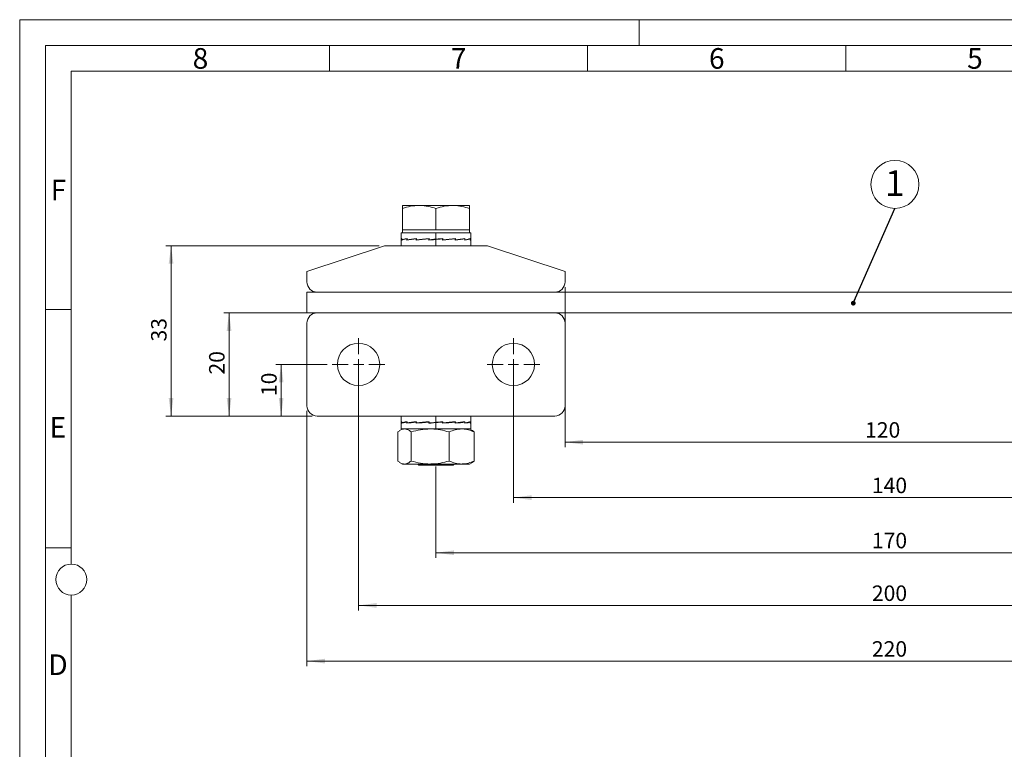
# Model space of a CAD drawing. Units: millimetres. Extents: x 0 to 420, y 0 to 297.
# Drawn here: x 0 to 191, y 156 to 297 of the extents above; entities that cross this region are included whole.
import ezdxf

# ---------------------------------------------------------------- set-up
doc = ezdxf.new("R2010")
doc.units = ezdxf.units.MM
doc.linetypes.add('SLD-Durchgehend', pattern=[0])
doc.styles.add('SLDTEXTSTYLE0', font='ARIAL.TTF', dxfattribs={"width": 0.948})
doc.styles.get("Standard").update_dxf_attribs({"font": 'ARIAL.TTF'})
doc.dimstyles.new('SLDDIMSTYLE1', dxfattribs={"dimtxt": 3, "dimasz": 3.5, "dimexe": 0, "dimexo": 0.0625, "dimgap": 0.75, "dimtad": 1, "dimdec": 3, "dimrnd": 1e-09, "dimzin": 12, "dimdsep": 46, "dimtxsty": 'SLDTEXTSTYLE0', "dimsah": 1, "dimcen": 0.09, "dimadec": 0, "dimazin": 3, "dimtfac": 1, "dimtdec": 3, "dimtofl": 0, "dimtmove": 0, "dimatfit": 3, "dimfxl": 1, "dimfrac": 2, "dimtolj": 1, "dimtzin": 12, "dimarcsym": 0})
doc.dimstyles.new('SLDDIMSTYLE2', dxfattribs={"dimtxt": 0.18, "dimasz": 0.92, "dimexe": 0, "dimexo": 0.0625, "dimgap": 0, "dimtad": 0, "dimtih": 1, "dimtoh": 1, "dimdec": 0, "dimrnd": 1e-09, "dimzin": 0, "dimdsep": 46, "dimtxsty": 'STANDARD', "dimblk1": 'DOT', "dimblk2": 'DOT', "dimsah": 1, "dimcen": 0.09, "dimadec": 0, "dimazin": 0, "dimtfac": 0.92, "dimtdec": 0, "dimtofl": 0, "dimtmove": 0, "dimatfit": 3, "dimldrblk": 'DOT', "dimfxl": 1, "dimfrac": 2, "dimtolj": 1, "dimtzin": 0, "dimarcsym": 0})

# ---------------------------------------------------------------- blocks, each defined once
blk = doc.blocks.new('_D_1')
at = {"color": 7, "linetype": 'SLD-Durchgehend', "lineweight": 0}
for p, q in [((55.63, 221.19), (55.63, 171.69)), ((275.63, 221.19), (275.63, 171.69)), ((275.63, 172.69), (55.63, 172.69))]:
    blk.add_line(p, q, dxfattribs=at)
for points in [[(55.63, 172.69), (59.13, 172.23), (59.13, 173.15)], [(275.63, 172.69), (272.13, 173.15), (272.13, 172.23)]]:
    blk.add_solid(points, dxfattribs=at)
at = {"color": 7, "linetype": 'SLD-Durchgehend', "lineweight": 0, "insert": (165.06, 176.55), "char_height": 3, "attachment_point": 1, "style": 'SLDTEXTSTYLE0'}
blk.add_mtext('220', dxfattribs=at)
blk = doc.blocks.new('_D_2')
at = {"color": 7, "linetype": 'SLD-Durchgehend', "lineweight": 0}
for p, q in [((105.63, 245.19), (105.63, 214.12)), ((225.63, 245.19), (225.63, 214.12)), ((105.63, 215.12), (225.63, 215.12))]:
    blk.add_line(p, q, dxfattribs=at)
for points in [[(105.63, 215.12), (109.13, 214.66), (109.13, 215.58)], [(225.63, 215.12), (222.13, 215.58), (222.13, 214.66)]]:
    blk.add_solid(points, dxfattribs=at)
at = {"color": 7, "linetype": 'SLD-Durchgehend', "lineweight": 0, "insert": (163.74, 218.99), "char_height": 3, "attachment_point": 1, "style": 'SLDTEXTSTYLE0'}
blk.add_mtext('120', dxfattribs=at)
blk = doc.blocks.new('_D_3')
at = {"color": 7, "linetype": 'SLD-Durchgehend', "lineweight": 0}
for p, q in [((95.63, 229.19), (95.63, 203.37)), ((235.63, 229.19), (235.63, 203.37)), ((95.63, 204.37), (235.63, 204.37))]:
    blk.add_line(p, q, dxfattribs=at)
for points in [[(95.63, 204.37), (99.13, 203.91), (99.13, 204.83)], [(235.63, 204.37), (232.13, 204.83), (232.13, 203.91)]]:
    blk.add_solid(points, dxfattribs=at)
at = {"color": 7, "linetype": 'SLD-Durchgehend', "lineweight": 0, "insert": (165.06, 208.24), "char_height": 3, "attachment_point": 1, "style": 'SLDTEXTSTYLE0'}
blk.add_mtext('140', dxfattribs=at)
blk = doc.blocks.new('_D_4')
at = {"color": 7, "linetype": 'SLD-Durchgehend', "lineweight": 0}
for p, q in [((65.63, 229.19), (65.63, 182.48)), ((265.63, 229.19), (265.63, 182.48)), ((65.63, 183.48), (265.63, 183.48))]:
    blk.add_line(p, q, dxfattribs=at)
for points in [[(65.63, 183.48), (69.13, 183.02), (69.13, 183.94)], [(265.63, 183.48), (262.13, 183.94), (262.13, 183.02)]]:
    blk.add_solid(points, dxfattribs=at)
at = {"color": 7, "linetype": 'SLD-Durchgehend', "lineweight": 0, "insert": (165.06, 187.35), "char_height": 3, "attachment_point": 1, "style": 'SLDTEXTSTYLE0'}
blk.add_mtext('200', dxfattribs=at)
blk = doc.blocks.new('_D_6')
at = {"color": 7, "linetype": 'SLD-Durchgehend', "lineweight": 0}
for p, q in [((80.63, 210.38), (80.63, 192.69)), ((250.63, 210.38), (250.63, 192.69)), ((80.63, 193.69), (250.63, 193.69))]:
    blk.add_line(p, q, dxfattribs=at)
for points in [[(80.63, 193.69), (84.13, 193.23), (84.13, 194.15)], [(250.63, 193.69), (247.13, 194.15), (247.13, 193.23)]]:
    blk.add_solid(points, dxfattribs=at)
at = {"color": 7, "linetype": 'SLD-Durchgehend', "lineweight": 0, "insert": (165.06, 197.55), "char_height": 3, "attachment_point": 1, "style": 'SLDTEXTSTYLE0'}
blk.add_mtext('170', dxfattribs=at)
blk = doc.blocks.new('_D_7')
at = {"color": 7, "linetype": 'SLD-Durchgehend', "lineweight": 0}
for p, q in [((56.63, 240.19), (39.55, 240.19)), ((40.55, 240.19), (40.55, 220.19)), ((56.63, 220.19), (39.55, 220.19))]:
    blk.add_line(p, q, dxfattribs=at)
for points in [[(40.55, 240.19), (40.09, 236.69), (41.01, 236.69)], [(40.55, 220.19), (41.01, 223.69), (40.09, 223.69)]]:
    blk.add_solid(points, dxfattribs=at)
at = {"color": 7, "linetype": 'SLD-Durchgehend', "lineweight": 0, "insert": (36.68, 228.23), "char_height": 3, "attachment_point": 1, "rotation": 90, "style": 'SLDTEXTSTYLE0'}
blk.add_mtext('20', dxfattribs=at)
blk = doc.blocks.new('_D_8')
at = {"color": 7, "linetype": 'SLD-Durchgehend', "lineweight": 0}
for p, q in [((59.53, 230.19), (49.64, 230.19)), ((50.64, 220.19), (50.64, 230.19)), ((56.63, 220.19), (49.64, 220.19))]:
    blk.add_line(p, q, dxfattribs=at)
for points in [[(50.64, 230.19), (50.18, 226.69), (51.1, 226.69)], [(50.64, 220.19), (51.1, 223.69), (50.18, 223.69)]]:
    blk.add_solid(points, dxfattribs=at)
at = {"color": 7, "linetype": 'SLD-Durchgehend', "lineweight": 0, "insert": (46.78, 224.06), "char_height": 3, "attachment_point": 1, "rotation": 90, "style": 'SLDTEXTSTYLE0'}
blk.add_mtext('10', dxfattribs=at)
blk = doc.blocks.new('_D_9')
at = {"color": 7, "linetype": 'SLD-Durchgehend', "lineweight": 0}
for p, q in [((69.63, 253.19), (28.32, 253.19)), ((29.32, 220.19), (29.32, 253.19)), ((56.63, 220.19), (28.32, 220.19))]:
    blk.add_line(p, q, dxfattribs=at)
for points in [[(29.32, 253.19), (28.86, 249.69), (29.78, 249.69)], [(29.32, 220.19), (29.78, 223.69), (28.86, 223.69)]]:
    blk.add_solid(points, dxfattribs=at)
at = {"color": 7, "linetype": 'SLD-Durchgehend', "lineweight": 0, "insert": (25.45, 234.63), "char_height": 3, "attachment_point": 1, "rotation": 90, "style": 'SLDTEXTSTYLE0'}
blk.add_mtext('33', dxfattribs=at)
blk = doc.blocks.new('SW_NOTE_2')
at = {"color": 0, "linetype": 'SLD-Durchgehend', "lineweight": 0}
blk.add_circle((0, 4.66), 4.66, dxfattribs=at)
at = {"color": 0, "linetype": 'Continuous', "lineweight": 0, "insert": (-0.03, 7.4), "char_height": 5, "attachment_point": 2, "style": 'SLDTEXTSTYLE0'}
blk.add_mtext('1', dxfattribs=at)
blk = doc.blocks.new('_DOT')
at = {"color": 0, "linetype": 'ByBlock', "lineweight": -2}
blk.add_line((-0.5, 0), (-1, 0), dxfattribs=at)
at = {"color": 0, "linetype": 'ByBlock', "const_width": 0.5}
blk.add_lwpolyline([(-0.25, 0, 1), (0.25, 0, 1)], format="xyb", close=True, dxfattribs=at)
blk = doc.blocks.new('SW_CENTERMARKSYMBOL_2')
at = {"color": 0, "linetype": 'SLD-Durchgehend', "lineweight": 0}
for p, q in [((0, 2), (0, 5.1)), ((-2, 0), (-5.1, 0)), ((0, 0), (-1, 0)), ((0, 0), (0, 1)), ((0, 0), (0, -1)), ((0, 0), (1, 0)), ((2, 0), (5.1, 0)), ((0, -2), (0, -5.1))]:
    blk.add_line(p, q, dxfattribs=at)
blk = doc.blocks.new('SW_CENTERMARKSYMBOL_3')
at = {"color": 0, "linetype": 'SLD-Durchgehend', "lineweight": 0}
for p, q in [((0, 2), (0, 5.1)), ((-2, 0), (-5.1, 0)), ((0, 0), (-1, 0)), ((0, 0), (0, 1)), ((0, 0), (0, -1)), ((0, 0), (1, 0)), ((2, 0), (5.1, 0)), ((0, -2), (0, -5.1))]:
    blk.add_line(p, q, dxfattribs=at)

msp = doc.modelspace()

# ---------------------------------------------------------------- linework, layer by layer
at = {"color": 7, "linetype": 'SLD-Durchgehend', "lineweight": 0}
for p, q in [((0, 0), (0, 297)), ((0, 297), (420, 297)), ((120, 292), (120, 297)), ((415, 292), (5, 292)), ((5, 292), (5, 5)), ((60, 292), (60, 287)), ((110, 292), (110, 287)), ((160, 292), (160, 287)), ((410, 287), (10, 287)), ((10, 287), (10, 191.5)), ((10, 240.83), (5, 240.83)), ((10, 194.664), (5, 194.664)), ((10, 185.5), (10, 111.5))]:
    msp.add_line(p, q, dxfattribs=at)
at = {"color": 7, "linetype": 'SLD-Durchgehend', "lineweight": 15}
for p, q in [((74.1289, 260.9878), (77.3789, 260.9878)), ((74.1289, 256.2878), (74.1289, 260.4072)), ((83.8789, 260.9878), (77.3789, 260.9878)), ((80.6289, 256.2878), (80.6289, 260.4072)), ((87.1289, 260.9878), (83.8789, 260.9878)), ((87.1289, 256.2878), (87.1289, 260.4072)), ((73.8789, 255.6878), (73.8789, 254.4719)), ((73.8789, 255.6878), (80.6289, 255.6878)), ((74.1289, 256.2878), (74.1289, 255.6878)), ((77.3789, 256.2878), (74.1289, 256.2878)), ((80.6289, 256.2878), (77.3789, 256.2878)), ((83.8789, 256.2878), (80.6289, 256.2878)), ((80.6289, 255.6878), (87.3789, 255.6878)), ((87.1289, 256.2878), (83.8789, 256.2878)), ((87.1289, 255.6878), (87.1289, 256.2878)), ((87.3789, 254.4719), (87.3789, 255.6878)), ((73.8789, 254.4037), (73.8789, 253.1878)), ((73.9946, 254.4378), (73.9946, 254.5126)), ((73.9946, 254.5126), (74.0086, 254.5124)), ((73.9947, 254.2822), (73.9947, 254.4378)), ((74.0086, 254.4378), (73.9947, 254.4378)), ((74.0086, 254.5871), (74.0086, 254.3567)), ((74.0086, 254.3567), (74.22, 254.3604)), ((74.976, 254.4378), (74.976, 254.5126)), ((74.976, 254.5126), (75.0164, 254.5118)), ((74.9763, 254.2822), (74.9763, 254.4378)), ((75.0164, 254.4378), (74.9763, 254.4378)), ((75.0164, 254.5871), (75.0164, 254.3567)), ((75.0164, 254.3567), (75.3668, 254.3639)), ((75.3188, 254.3629), (75.3188, 254.333)), ((76.8788, 254.5509), (75.3668, 254.3639)), ((76.818, 254.4378), (76.818, 254.5126)), ((76.818, 254.5126), (76.8788, 254.5109)), ((76.8184, 254.2822), (76.8184, 254.4378)), ((76.8788, 254.4378), (76.8184, 254.4378)), ((76.8788, 254.5871), (76.8788, 254.3567)), ((76.8788, 254.3567), (77.1129, 254.3639)), ((77.0501, 254.3619), (77.0501, 254.306)), ((79.312, 254.5721), (77.1129, 254.3639)), ((79.2401, 254.4378), (79.2401, 254.5126)), ((79.2401, 254.5126), (79.312, 254.5072)), ((79.2406, 254.2822), (79.2406, 254.4378)), ((79.312, 254.4378), (79.2406, 254.4378)), ((79.312, 254.5871), (79.312, 254.3567)), ((79.3263, 254.3579), (79.3263, 254.2897)), ((81.8635, 254.5117), (81.8635, 254.5799)), ((81.8737, 254.4378), (81.8737, 254.5126)), ((84.082, 254.5057), (81.8741, 254.2967)), ((81.8741, 254.2822), (81.8741, 254.4378)), ((81.9457, 254.3567), (81.8741, 254.3629)), ((81.9457, 254.5871), (81.9457, 254.3567)), ((84.3177, 254.5126), (84.082, 254.5057)), ((84.1448, 254.5076), (84.1448, 254.5632)), ((84.3177, 254.4378), (84.3177, 254.5126)), ((85.8428, 254.5057), (84.3181, 254.3171)), ((84.3181, 254.2822), (84.3181, 254.4378)), ((84.379, 254.3567), (84.3181, 254.3585)), ((84.379, 254.5871), (84.379, 254.3567)), ((86.2002, 254.5126), (85.8428, 254.5057)), ((85.8909, 254.5067), (85.8909, 254.5359)), ((86.2002, 254.4378), (86.2002, 254.5126)), ((86.2004, 254.2822), (86.2004, 254.4378)), ((86.2413, 254.3567), (86.2004, 254.3575)), ((86.2413, 254.5871), (86.2413, 254.3567)), ((87.2345, 254.5126), (87.0152, 254.509)), ((87.2345, 254.4378), (87.2345, 254.5126)), ((87.2346, 254.2822), (87.2346, 254.4378)), ((87.2492, 254.3567), (87.2346, 254.3569)), ((87.2492, 254.5871), (87.2492, 254.3567)), ((87.3789, 253.1878), (87.3789, 254.4037)), ((70.6289, 253.1878), (55.6289, 248.1878)), ((90.6289, 253.1878), (70.6289, 253.1878)), ((105.6289, 248.1878), (90.6289, 253.1878)), ((55.6289, 246.1878), (55.6289, 248.1878)), ((105.6289, 246.1878), (105.6289, 248.1878)), ((275.6289, 244.1878), (55.6289, 244.1878)), ((55.6289, 240.1878), (55.6289, 244.1878)), ((103.6289, 244.1878), (57.6289, 244.1878)), ((275.6289, 240.1878), (55.6289, 240.1878)), ((57.6289, 240.1878), (103.6289, 240.1878)), ((55.6289, 238.1878), (55.6289, 222.1878)), ((105.6289, 238.1878), (105.6289, 222.1878)), ((57.6289, 220.1878), (103.6289, 220.1878)), ((73.8789, 220.1878), (73.8789, 218.9719)), ((87.3789, 218.9719), (87.3789, 220.1878)), ((74.1289, 217.6878), (73.7152, 217.449)), ((73.8789, 218.9037), (73.8789, 217.6878)), ((80.6289, 217.6878), (73.8789, 217.6878)), ((73.9946, 218.9378), (73.9946, 219.0126)), ((73.9946, 219.0126), (74.0086, 219.0124)), ((73.9947, 218.7822), (73.9947, 218.9378)), ((74.0086, 218.9378), (73.9947, 218.9378)), ((74.0086, 219.0871), (74.0086, 218.8567)), ((74.0086, 218.8567), (74.22, 218.8604)), ((74.976, 218.9378), (74.976, 219.0126)), ((74.976, 219.0126), (75.0164, 219.0118)), ((74.9763, 218.7822), (74.9763, 218.9378)), ((75.0164, 218.9378), (74.9763, 218.9378)), ((75.0164, 219.0871), (75.0164, 218.8567)), ((75.0164, 218.8567), (75.3668, 218.8639)), ((75.3188, 218.8629), (75.3188, 218.833)), ((76.8788, 219.0509), (75.3668, 218.8639)), ((76.818, 218.9378), (76.818, 219.0126)), ((76.818, 219.0126), (76.8788, 219.0109)), ((76.8184, 218.7822), (76.8184, 218.9378)), ((76.8788, 218.9378), (76.8184, 218.9378)), ((76.8788, 219.0871), (76.8788, 218.8567)), ((76.8788, 218.8567), (77.1129, 218.8639)), ((77.0501, 218.8619), (77.0501, 218.806)), ((79.312, 219.0721), (77.1129, 218.8639)), ((79.2401, 218.9378), (79.2401, 219.0126)), ((79.2401, 219.0126), (79.312, 219.0072)), ((79.2406, 218.7822), (79.2406, 218.9378)), ((79.312, 218.9378), (79.2406, 218.9378)), ((79.312, 219.0871), (79.312, 218.8567)), ((79.3263, 218.8579), (79.3263, 218.7897)), ((87.3789, 217.6878), (80.6289, 217.6878)), ((81.8635, 219.0117), (81.8635, 219.0799)), ((81.8737, 218.9378), (81.8737, 219.0126)), ((84.082, 219.0057), (81.8741, 218.7967)), ((81.8741, 218.7822), (81.8741, 218.9378)), ((81.9457, 218.8567), (81.8741, 218.8629)), ((81.9457, 219.0871), (81.9457, 218.8567)), ((84.3177, 219.0126), (84.082, 219.0057)), ((84.1448, 219.0076), (84.1448, 219.0632)), ((84.3177, 218.9378), (84.3177, 219.0126)), ((85.8428, 219.0057), (84.3181, 218.8171)), ((84.3181, 218.7822), (84.3181, 218.9378)), ((84.379, 218.8567), (84.3181, 218.8585)), ((84.379, 219.0871), (84.379, 218.8567)), ((86.2002, 219.0126), (85.8428, 219.0057)), ((85.8909, 219.0067), (85.8909, 219.0359)), ((86.2002, 218.9378), (86.2002, 219.0126)), ((86.2004, 218.7822), (86.2004, 218.9378)), ((86.2413, 218.8567), (86.2004, 218.8575)), ((86.2413, 219.0871), (86.2413, 218.8567)), ((87.2345, 219.0126), (87.0152, 219.009)), ((87.5425, 217.449), (87.1289, 217.6878)), ((87.2345, 218.9378), (87.2345, 219.0126)), ((87.2346, 218.7822), (87.2346, 218.9378)), ((87.2492, 218.8567), (87.2346, 218.8569)), ((87.2492, 219.0871), (87.2492, 218.8567)), ((87.3789, 217.6878), (87.3789, 218.9037)), ((73.2392, 217.1072), (73.2392, 211.4683)), ((75.7964, 217.1072), (75.7964, 211.4683)), ((83.1861, 217.1072), (83.1861, 211.4683)), ((88.0186, 217.1072), (88.0186, 211.4683)), ((73.7152, 211.1266), (74.1289, 210.8878)), ((74.5178, 210.8878), (74.1289, 210.8878)), ((74.5178, 210.8878), (79.4912, 210.8878)), ((77.1194, 210.8878), (77.3194, 210.6878)), ((77.3194, 210.6878), (83.9384, 210.6878)), ((79.4912, 210.8878), (85.6023, 210.8878)), ((83.9384, 210.6878), (84.1384, 210.8878)), ((85.6023, 210.8878), (87.1289, 210.8878)), ((87.1289, 210.8878), (87.5425, 211.1266))]:
    msp.add_line(p, q, dxfattribs=at)
at = {"color": 8, "linetype": 'SLD-Durchgehend', "lineweight": 0}
for p, q in [((80.6289, 254.4719), (80.6289, 255.6878)), ((80.6289, 253.1878), (80.6289, 254.4037)), ((80.6289, 218.9719), (80.6289, 220.1878)), ((80.6289, 217.6878), (80.6289, 218.9037))]:
    msp.add_line(p, q, dxfattribs=at)
at = {"color": 7, "linetype": 'SLD-Durchgehend', "lineweight": 15, "flags": 128}
for points in [[(79.2406, 254.2822), (79.6996, 254.3224), (80.1631, 254.3629), (80.6289, 254.4037)], [(80.6289, 254.4719), (80.1874, 254.4333), (79.7478, 254.3948), (79.312, 254.3567)], [(81.9457, 254.5871), (81.5099, 254.549), (81.0703, 254.5105), (80.6289, 254.4719)], [(80.6289, 254.4037), (81.0459, 254.4402), (81.4614, 254.4765), (81.8737, 254.5126)], [(79.2406, 218.7822), (79.6996, 218.8224), (80.1631, 218.8629), (80.6289, 218.9037)], [(80.6289, 218.9719), (80.1874, 218.9333), (79.7478, 218.8948), (79.312, 218.8567)], [(81.9457, 219.0871), (81.5099, 219.049), (81.0703, 219.0105), (80.6289, 218.9719)], [(80.6289, 218.9037), (81.0459, 218.9402), (81.4614, 218.9765), (81.8737, 219.0126)]]:
    msp.add_lwpolyline(points, dxfattribs=at)
at = {"color": 7, "linetype": 'SLD-Durchgehend', "lineweight": 15}
for centre in [(65.6289, 230.1878), (95.6289, 230.1878)]:
    msp.add_circle(centre, 4.1, dxfattribs=at)
at = {"color": 7, "linetype": 'SLD-Durchgehend', "lineweight": 0}
msp.add_circle((10, 188.5), 3, dxfattribs=at)
at = {"color": 7, "linetype": 'SLD-Durchgehend', "lineweight": 15}
for centre, start, end in [((57.6289, 246.1878), 180, 270), ((103.6289, 246.1878), 270, 0), ((57.6289, 238.1878), 90, 180), ((103.6289, 238.1878), 0, 90), ((57.6289, 222.1878), 180, 270), ((103.6289, 222.1878), 270, 0)]:
    msp.add_arc(centre, 2, start, end, dxfattribs=at)
for centre, major_axis, ratio, start_param, end_param in [((80.6289, 254.4719), (6.75, 0), 0.08748866, 2.94524311, 3.1993852), ((80.6289, 254.4037), (6.75, 0), 0.08748866, 2.95611163, 3.14159265), ((80.6289, 254.4037), (6.75, 0.2275), 0.08073789, 2.56069165, 2.95332439), ((80.6289, 254.4719), (6.75, 0.2275), 0.08073789, 2.54982314, 2.94252222), ((80.6289, 254.4037), (6.75, 0.4192), 0.06162707, 2.16688641, 2.55951914), ((80.6289, 254.4719), (6.75, 0.4192), 0.06162707, 2.15601789, 2.54871697), ((80.6289, 254.4037), (6.75, 0.5462), 0.0332629, 1.77532278, 2.16795552), ((80.6289, 254.4719), (6.75, 0.5462), 0.0332629, 1.76445427, 2.15715335), ((80.6289, 254.4037), (6.75, 0.5462), 0.0332629, 4.89524476, 5.28787749), ((80.6289, 254.4719), (6.75, 0.5462), 0.0332629, 4.90604692, 5.29874601), ((80.6289, 254.4037), (6.75, 0.4192), 0.06162707, 5.28680838, 5.67944111), ((80.6289, 254.4719), (6.75, 0.4192), 0.06162707, 5.29761054, 5.69030963), ((80.6289, 254.4037), (6.75, 0.2275), 0.08073789, 5.68061363, 6.07324636), ((80.6289, 254.4719), (6.75, 0.2275), 0.08073789, 5.69141579, 6.08411487), ((80.6289, 254.4037), (6.75, 0), 0.08748866, 6.0760336, 6.34097785), ((80.6289, 254.4719), (6.75, 0), 0.08748866, 6.08683577, 6.28318531), ((80.6289, 218.9719), (6.75, 0), 0.08748866, 2.94524311, 3.19938519), ((80.6289, 218.9037), (6.75, 0), 0.08748866, 2.95611163, 3.14159265), ((80.6289, 218.9037), (6.75, 0.2275), 0.08073789, 2.56069165, 2.95332439), ((80.6289, 218.9719), (6.75, 0.2275), 0.08073789, 2.54982314, 2.94252222), ((80.6289, 218.9037), (6.75, 0.4192), 0.06162707, 2.16688641, 2.55951914), ((80.6289, 218.9719), (6.75, 0.4192), 0.06162707, 2.15601789, 2.54871697), ((80.6289, 218.9037), (6.75, 0.5462), 0.0332629, 1.77532278, 2.16795552), ((80.6289, 218.9719), (6.75, 0.5462), 0.0332629, 1.76445427, 2.15715335), ((80.6289, 218.9037), (6.75, 0.5462), 0.0332629, 4.89524476, 5.28787749), ((80.6289, 218.9719), (6.75, 0.5462), 0.0332629, 4.90604692, 5.29874601), ((80.6289, 218.9037), (6.75, 0.4192), 0.06162707, 5.28680838, 5.67944111), ((80.6289, 218.9719), (6.75, 0.4192), 0.06162707, 5.29761054, 5.69030963), ((80.6289, 218.9037), (6.75, 0.2275), 0.08073789, 5.68061363, 6.07324636), ((80.6289, 218.9719), (6.75, 0.2275), 0.08073789, 5.69141579, 6.08411487), ((80.6289, 218.9037), (6.75, 0), 0.08748866, 6.0760336, 6.34097783), ((80.6289, 218.9719), (6.75, 0), 0.08748866, 6.08683577, 6.28318531)]:
    msp.add_ellipse(centre, major_axis=major_axis, ratio=ratio, start_param=start_param, end_param=end_param, dxfattribs=at)
for points, knots in [([(74.1289, 260.4072), (74.6567, 260.5695), (75.722, 260.897), (76.8232, 260.9573), (77.3789, 260.9878)], [0, 0, 0, 0, 0.49545691, 1, 1, 1, 1]), ([(74.1289, 260.9878), (74.1289, 260.9801), (74.1289, 260.9603), (74.1289, 260.7775), (74.1289, 260.5311), (74.1289, 260.4072)], [0, 0, 0, 0, 0.24161955, 0.6187318, 1, 1, 1, 1]), ([(77.3789, 260.9878), (77.4559, 260.9871), (78.0393, 260.9818), (79.1392, 260.855), (80.1293, 260.5574), (80.6289, 260.4072)], [0, 0, 0, 0, 0.07007556, 0.53077774, 1, 1, 1, 1]), ([(80.6289, 260.4072), (81.1567, 260.5695), (82.222, 260.897), (83.3232, 260.9573), (83.8789, 260.9878)], [0, 0, 0, 0, 0.49545857, 1, 1, 1, 1]), ([(83.8789, 260.9878), (83.9559, 260.9871), (84.5393, 260.9818), (85.6392, 260.855), (86.6293, 260.5574), (87.1289, 260.4072)], [0, 0, 0, 0, 0.07007725, 0.53077773, 1, 1, 1, 1]), ([(87.1289, 260.4072), (87.1289, 260.5299), (87.1289, 260.7765), (87.1289, 260.9602), (87.1289, 260.9801), (87.1289, 260.9878)], [0, 0, 0, 0, 0.37744275, 0.75838004, 1, 1, 1, 1]), ([(74.5178, 217.6878), (74.4016, 217.6783), (74.1281, 217.6561), (73.6989, 217.4652), (73.3929, 217.227), (73.2392, 217.1072)], [0, 0, 0, 0, 0.268406574, 0.632373074, 1, 1, 1, 1]), ([(75.7964, 217.1072), (75.689, 217.1928), (75.4275, 217.4011), (75.0008, 217.6343), (74.6794, 217.6699), (74.5178, 217.6878)], [0, 0, 0, 0, 0.25724302, 0.62637991, 1, 1, 1, 1]), ([(75.7964, 217.1072), (76.3964, 217.2695), (77.6075, 217.597), (78.8595, 217.6573), (79.4912, 217.6878)], [0, 0, 0, 0, 0.49545839, 1, 1, 1, 1]), ([(79.4912, 217.6878), (79.5788, 217.6871), (80.242, 217.6818), (81.4925, 217.555), (82.6181, 217.2574), (83.1861, 217.1072)], [0, 0, 0, 0, 0.070075248, 0.530776322, 1, 1, 1, 1]), ([(83.1861, 217.1072), (83.5785, 217.2695), (84.3705, 217.597), (85.1892, 217.6573), (85.6023, 217.6878)], [0, 0, 0, 0, 0.49545712, 1, 1, 1, 1]), ([(85.6023, 217.6878), (85.6596, 217.6871), (86.0933, 217.6818), (86.911, 217.555), (87.6471, 217.2574), (88.0186, 217.1072)], [0, 0, 0, 0, 0.07007611, 0.53077722, 1, 1, 1, 1]), ([(88.0186, 217.1072), (87.9115, 217.1977), (87.7527, 217.3318), (87.5899, 217.4105), (87.5369, 217.4361)], [0, 0, 0, 0, 0.674498237, 1, 1, 1, 1]), ([(74.5178, 210.8878), (74.4016, 210.8972), (74.1281, 210.9194), (73.6989, 211.1103), (73.3929, 211.3486), (73.2392, 211.4683)], [0, 0, 0, 0, 0.26840661, 0.63237306, 1, 1, 1, 1]), ([(75.7964, 211.4683), (75.689, 211.3828), (75.4275, 211.1745), (75.0008, 210.9413), (74.6794, 210.9057), (74.5178, 210.8878)], [0, 0, 0, 0, 0.25724291, 0.6263799, 1, 1, 1, 1]), ([(75.7964, 211.4683), (76.3964, 211.3061), (77.6075, 210.9786), (78.8595, 210.9182), (79.4912, 210.8878)], [0, 0, 0, 0, 0.49545839, 1, 1, 1, 1]), ([(79.4912, 210.8878), (79.5788, 210.8885), (80.242, 210.8937), (81.4925, 211.0205), (82.6181, 211.3181), (83.1861, 211.4683)], [0, 0, 0, 0, 0.07007526, 0.5307763, 1, 1, 1, 1]), ([(83.1861, 211.4683), (83.5785, 211.3061), (84.3705, 210.9786), (85.1892, 210.9182), (85.6023, 210.8878)], [0, 0, 0, 0, 0.49545712, 1, 1, 1, 1]), ([(85.6023, 210.8878), (85.6596, 210.8885), (86.0933, 210.8937), (86.911, 211.0205), (87.6471, 211.3181), (88.0186, 211.4683)], [0, 0, 0, 0, 0.07007612, 0.5307772, 1, 1, 1, 1]), ([(88.0186, 211.4683), (87.9115, 211.3779), (87.7527, 211.2438), (87.5899, 211.1651), (87.5369, 211.1395)], [0, 0, 0, 0, 0.67449798, 1, 1, 1, 1])]:
    msp.add_open_spline(points, degree=3, knots=knots, dxfattribs=at)

# ---------------------------------------------------------------- block references
at = {"color": 7, "linetype": 'Continuous', "lineweight": 0}
msp.add_blockref('SW_NOTE_2', (169.5148, 260.4102), dxfattribs=at)
at = {"color": 7, "linetype": 'SLD-Durchgehend', "lineweight": 0}
for name, p in [('SW_CENTERMARKSYMBOL_2', (65.6289, 230.1878)), ('SW_CENTERMARKSYMBOL_3', (95.6289, 230.1878))]:
    msp.add_blockref(name, p, dxfattribs=at)

# ---------------------------------------------------------------- texts
at = {"color": 7, "linetype": 'Continuous', "lineweight": 0, "char_height": 4, "attachment_point": 1, "style": 'SLDTEXTSTYLE0'}
for s, insert in [('8', (33.5, 291.4896)), ('7', (83.5, 291.4896)), ('6', (133.5, 291.4896)), ('5', (183.5, 291.4896)), ('F', (6, 265.9896)), ('E', (5.7693, 219.9896)), ('D', (5.5397, 173.9896))]:
    msp.add_mtext(s, dxfattribs=dict(at, insert=insert))

# ---------------------------------------------------------------- dimensions: what is measured, and where the dimension line sits
at = {"color": 7, "linetype": 'SLD-Durchgehend', "lineweight": 0}
for base, p1, p2, picture, middle in [((29.3215, 253.1878), (57.6289, 220.1878), (70.6289, 253.1878), '_D_9', (29.3215, 236.9225)), ((40.5518, 220.1878), (57.6289, 240.1878), (57.6289, 220.1878), '_D_7', (40.5518, 230.5173)), ((50.6445, 230.1878), (57.6289, 220.1878), (60.5289, 230.1878), '_D_8', (50.6445, 226.3498))]:
    dim = msp.add_linear_dim(base=base, p1=p1, p2=p2, angle=90, dimstyle='SLDDIMSTYLE1', dxfattribs=at)
    dim.commit()
    dim.dimension.update_dxf_attribs({"geometry": picture, "text_midpoint": middle, "dimtype": 160})
for base, p1, p2, picture, middle in [((225.6289, 215.1191), (105.6289, 246.1878), (225.6289, 246.1878), '_D_2', (167.1816, 215.1191)), ((265.6289, 183.4829), (65.6289, 230.1878), (265.6289, 230.1878), '_D_4', (168.5008, 183.4829)), ((235.6289, 204.3715), (95.6289, 230.1878), (235.6289, 230.1878), '_D_3', (168.5008, 204.3715)), ((55.6289, 172.6878), (275.6289, 222.1878), (55.6289, 222.1878), '_D_1', (168.5008, 172.6878)), ((250.6289, 193.6878), (80.6289, 211.3783), (250.6289, 211.3783), '_D_6', (168.5008, 193.6878))]:
    dim = msp.add_linear_dim(base=base, p1=p1, p2=p2, dimstyle='SLDDIMSTYLE1', dxfattribs=at)
    dim.commit()
    dim.dimension.update_dxf_attribs({"geometry": picture, "text_midpoint": middle, "dimtype": 160})

# ---------------------------------------------------------------- leaders
at = {"color": 7, "linetype": 'Continuous', "lineweight": 0}
msp.add_leader([(161.4533, 242.0545), (169.5148, 260.4102)], dimstyle='SLDDIMSTYLE2', dxfattribs=at)

doc.saveas('drawing.dxf')
